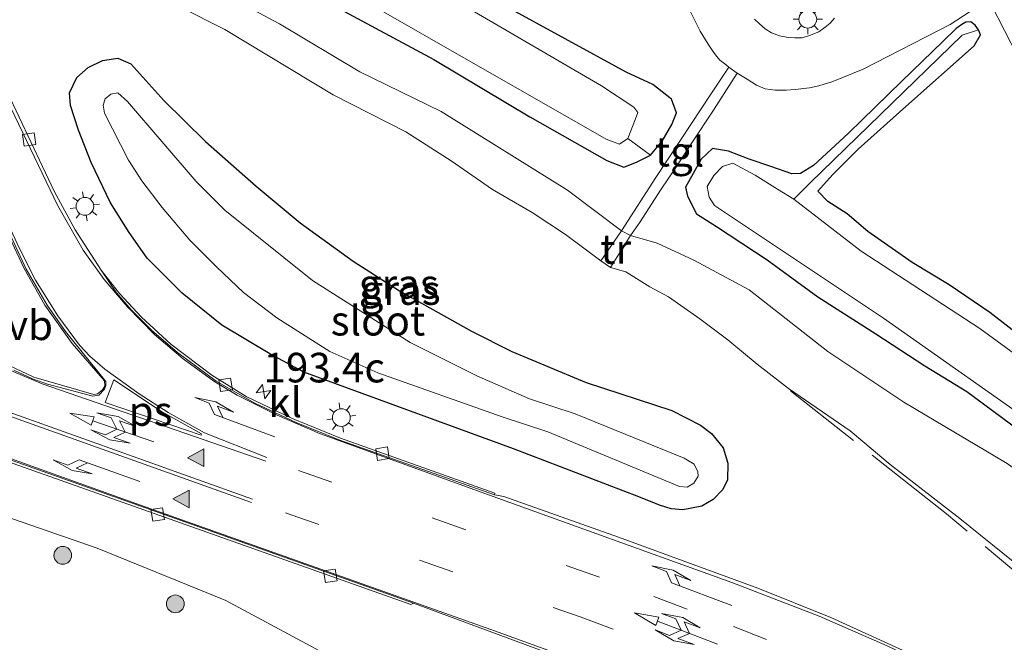
# Model space of a CAD drawing. Units: metres. Extents: x 229997 to 240000, y 574998 to 581253.
# Drawn here: x 230123 to 230207, y 579858 to 579910 of the extents above; entities that cross this region are included whole.
import ezdxf
from ezdxf.enums import TextEntityAlignment as Align

# ---------------------------------------------------------------- set-up
doc = ezdxf.new("R2010")
doc.units = ezdxf.units.M
doc.linetypes.add('IE-TERREINAFSCHEIDING', pattern=[10, 8, -2])
doc.linetypes.add('VW-3-9_STREEP', pattern=[12, 3, -9])
doc.layers.get('0').update_dxf_attribs({"lineweight": 25})
for name, color, linetype, lineweight in [('B-ME-AL-OVERIG-S-B1', 7, 'Continuous', 18), ('B-ME-AM-KILOMETR-S-B1', 7, 'Continuous', 18), ('B-ME-GR-BOOM-S-B1', 93, 'Continuous', 18), ('B-ME-GW-INSTEEKWATERGANG-L-B1', 10, 'Continuous', 25), ('B-ME-GW-KRUINLIJN-L-B1', 93, 'Continuous', 18), ('B-ME-GW-TEENLIJN-L-B1', 93, 'Continuous', 18), ('B-ME-GW-WATERGANG-GREPPEL-L-B1', 10, 'Continuous', 25), ('B-ME-IE-GRASLAND-GV-B6', 93, 'Continuous', 18), ('B-ME-IE-MEUBILAIR_WEGMEUBILAIR-LICHTMAST-S-B1', 8, 'Continuous', 18), ('B-ME-IE-TERREINAFSCHEIDING-RASTERHEKWERK-L-B1', 8, 'IE-TERREINAFSCHEIDING', 18), ('B-ME-OG-BEBOUWING-GV-B6', 173, 'Continuous', 18), ('B-ME-OG-WATER-GV-B6', 153, 'Continuous', 18), ('B-ME-VH-VERH_SOORT-BETON-OVERIG-GV-B6', 8, 'IE-TERREINAFSCHEIDING-NATUURLIJK-HOUTWAL', 18), ('B-ME-VH-VERH_SOORT-BITUMEN-GV-B6', 8, 'IE-TERREINAFSCHEIDING-NATUURLIJK-HOUTWAL', 18), ('B-ME-VH-VERH_SOORT-KLINKERS-GV-B6', 8, 'IE-TERREINAFSCHEIDING-NATUURLIJK-HOUTWAL', 18), ('B-ME-VH-VERH_SOORT-TEGELS-GV-B6', 8, 'Continuous', 18), ('B-ME-VV-KOLK-S-B1', 8, 'Continuous', 18), ('B-ME-VW-MARKERING-39STREEP-015-L-B1', 255, 'VW-3-9_STREEP', 18), ('B-ME-VW-MARKERING-PIJLLI750-S-B1', 7, 'Continuous', 18), ('B-ME-VW-MARKERING-PIJLRE750-S-B1', 7, 'Continuous', 18), ('B-ME-VW-MARKERING-STREEP-015-L-B1', 7, 'Continuous', 18), ('B-ME-VW-MARKERING-VLAKMARK-GV-B6', 7, 'Continuous', 18), ('B-ME-VW-MARKERING-VLAKMARK-S-B1', 7, 'Continuous', 18), ('B-ME-VW-MEUBILAIR_WEGMEUBILAIR-VERKEERSBORD-S-B1', 8, 'Continuous', 18)]:
    doc.layers.add(name, color=color, linetype=linetype, lineweight=lineweight)
doc.styles.add('NLCS-ISO', font='NLCS-ISO.TTF')
doc.linetypes.add('IE-TERREINAFSCHEIDING-NATUURLIJK-HOUTWAL', pattern='A,7,-1.5,[67,NLCS.SHX,S=0.75,R=45,X=0,Y=0],-1.5,7,-1.5,[70,NLCS.SHX,S=0.75,R=0,X=0,Y=0],-1.5', length=20)

# ---------------------------------------------------------------- blocks, each defined once
blk = doc.blocks.new('boom')
blk.add_hatch(color=256).paths.add_polyline_path([(-0.75, 0, 1), (0.75, 0, 1)])
blk.add_circle((0, 0), 0.75)
blk = doc.blocks.new('hecto')
for p, q in [((0, 0.625), (-0.625, 0)), ((0, -0.625), (0, 0.625)), ((-0.625, 0), (0.625, 0)), ((0.625, 0), (0, -0.625))]:
    blk.add_line(p, q)
blk = doc.blocks.new('kolk')
blk.add_lwpolyline([(-0.5, -0.5), (0.5, -0.5), (0.5, 0.5), (-0.5, 0.5)], close=True)
blk = doc.blocks.new('verfsymbol')
for color in [252, 253]:
    blk.add_hatch(color=color).paths.add_polyline_path([(0.75, -0.625), (0, 0.75), (-0.75, -0.625)])
blk.add_lwpolyline([(0.75, -0.625), (0, 0.75), (-0.75, -0.625)], close=True)
blk = doc.blocks.new('lantaarnpaal')
for p, q in [((-0.884, 0.884), (-0.53, 0.53)), ((0, 0.75), (0, 1.25)), ((0.53, 0.53), (0.884, 0.884)), ((-0.75, 0), (-1.25, 0)), ((0.75, 0), (1.25, 0)), ((-0.53, -0.53), (-0.884, -0.884)), ((0, -0.75), (0, -1.25)), ((0.53, -0.53), (0.884, -0.884))]:
    blk.add_line(p, q)
blk.add_circle((0, 0), 0.75)
blk = doc.blocks.new('pijll')
for p, q in [((5.7, 1.05, 0.1), (4, 0.75, 0.1)), ((7.5, 0.75, 0.1), (5.7, 1.05, 0.1)), ((0, 0, 0.1), (5.45, 0, 0.1)), ((4, 0.75, 0.1), (5.45, 0.75, 0.1)), ((5.45, 0.75, 0.1), (4.7, 0, 0.1)), ((6.2, 0.75, 0.1), (5.45, 0, 0.1)), ((7.5, 0.75, 0.1), (6.2, 0.75, 0.1))]:
    blk.add_line(p, q)
blk = doc.blocks.new('pijlclr')
for p, q in [((3.553, 1.05, 0.1), (1.853, 0.75, 0.1)), ((5.353, 0.75, 0.1), (3.553, 1.05, 0.1)), ((0, 0, 0.1), (5.45, 0, 0.1)), ((1.853, 0.75, 0.1), (3.303, 0.75, 0.1)), ((3.303, 0.75, 0.1), (2.553, 0, 0.1)), ((3.303, -0.75, 0.1), (2.553, 0, 0.1)), ((4.053, 0.75, 0.1), (3.303, 0, 0.1)), ((4.053, -0.75, 0.1), (3.303, 0, 0.1)), ((5.353, 0.75, 0.1), (4.053, 0.75, 0.1)), ((5.45, 0.375, 0.1), (5.45, -0.375, 0.1)), ((7.5, 0, 0.1), (5.45, 0.375, 0.1)), ((5.45, -0.375, 0.1), (7.5, 0, 0.1)), ((1.853, -0.75, 0.1), (3.303, -0.75, 0.1)), ((3.553, -1.05, 0.1), (1.853, -0.75, 0.1)), ((5.353, -0.75, 0.1), (3.553, -1.05, 0.1)), ((5.353, -0.75, 0.1), (4.053, -0.75, 0.1))]:
    blk.add_line(p, q)
blk = doc.blocks.new('pijlr')
for p, q in [((0, 0, 0.1), (5.45, 0, 0.1)), ((5.45, -0.75, 0.1), (4.7, 0, 0.1)), ((6.2, -0.75, 0.1), (5.45, 0, 0.1)), ((4, -0.75, 0.1), (5.45, -0.75, 0.1)), ((5.7, -1.05, 0.1), (4, -0.75, 0.1)), ((7.5, -0.75, 0.1), (5.7, -1.05, 0.1)), ((7.5, -0.75, 0.1), (6.2, -0.75, 0.1))]:
    blk.add_line(p, q)

msp = doc.modelspace()

# ---------------------------------------------------------------- linework, layer by layer
at = {"layer": 'B-ME-GW-INSTEEKWATERGANG-L-B1'}
for points in [[(230141.667, 579915.888, -0.749), (230158.354, 579906.895, -0.749), (230166.486, 579902.055, -0.749), (230172.974, 579898.355, -0.734), (230174.425, 579897.783, -0.734), (230175.5, 579898.213, -0.734), (230176.685, 579898.792, -0.734), (230177.658, 579899.977, -0.734), (230178.476, 579901.398, -0.734), (230178.881, 579902.386, -0.644), (230178.455, 579903.541, -0.596), (230176.858, 579904.771, -0.605), (230174.612, 579905.811, -0.638), (230164.3, 579911.459, -0.692)], [(230208.373, 579883.178, -0.767), (230205.348, 579885.509, -0.767), (230201.911, 579887.855, -0.767), (230198.797, 579889.746, -0.716), (230195.046, 579892.362, -0.698), (230193.306, 579893.839, -0.599), (230191.66, 579894.884, -0.482), (230190.812, 579895.754, -0.401), (230192.05, 579897.133, -0.401), (230194.219, 579899.304, -0.401), (230198.247, 579902.918, -0.359), (230204.032, 579908.051, -0.359), (230204.564, 579908.978, -0.392), (230204.409, 579909.401, -0.392), (230204.105, 579909.782, -0.392), (230203.746, 579910.06, -0.392), (230203.341, 579910.049, -0.392), (230203.005, 579909.838, -0.392), (230202.513, 579909.509, -0.392), (230201.386, 579908.421, -0.401), (230197.922, 579905.06, -0.425), (230193.42, 579900.654, -0.488), (230190.447, 579897.941, -0.644), (230189.352, 579897.27, -0.644), (230188.61, 579897.239, -0.644), (230186.843, 579897.851, -0.644), (230185.023, 579898.468, -0.644), (230183.279, 579899.13, -0.644), (230181.903, 579899.377, -0.644), (230180.962, 579898.466, -0.644), (230180.289, 579897.259, -0.644), (230179.634, 579896.11, -0.644), (230179.793, 579895.332, -0.644), (230180.549, 579893.836, -0.644), (230182.252, 579892.764, -0.644), (230186.534, 579889.948, -0.614), (230190.808, 579886.842, -0.518), (230195.71, 579883.693, -0.803), (230199.873, 579881.009, -0.92), (230203.413, 579878.837, -0.92), (230214.49, 579870.631, -0.917)], [(230175.682, 579869.929, 0.962), (230165.092, 579873.995, 0.742), (230147.362, 579880.457, 0.537), (230144.486, 579882.004, 0.555), (230140.448, 579884.431, 0.615), (230137.091, 579887.155, 0.776), (230134.135, 579890.112, 0.809), (230132.608, 579892.271, 0.743), (230131.041, 579894.767, 0.667), (230129.39, 579898.189, 0.548), (230128.326, 579900.922, 0.515), (230127.66, 579903.01, 0.445), (230127.573, 579904.079, 0.48), (230128.174, 579905.381, 0.55), (230129.133, 579906.202, 0.64), (230130.358, 579906.818, 0.742), (230131.634, 579907.013, 0.707), (230132.741, 579906.536, 0.803), (230135.537, 579903.432, 0.703), (230139.054, 579899.972, 0.733), (230143.349, 579896.172, 0.746), (230147.056, 579893.086, 0.662), (230151.535, 579889.846, 0.594), (230155.444, 579887.352, 0.647), (230161.555, 579883.922, 0.585), (230164.955, 579882.216, 0.792), (230171.23, 579879.598, 1.016), (230178.47, 579877.234, 1.105), (230180.892, 579875.998, 1.135), (230181.831, 579875.275, 1.014), (230182.827, 579874.067, 1.049), (230183.22, 579872.783, 0.906), (230183.186, 579871.368, 0.996), (230182.785, 579870.538, 1), (230181.979, 579869.703, 1.09), (230181.016, 579869.13, 1.063), (230179.419, 579868.839, 1.141), (230178.427, 579868.917, 1.096), (230177.424, 579869.225, 1.013), (230175.682, 579869.929, 0.962)]]:
    msp.add_polyline3d(points, dxfattribs=at)
at = {"layer": 'B-ME-GW-KRUINLIJN-L-B1'}
for points in [[(230136.938, 579911.321, 0.459), (230140.705, 579909.439, 0.513), (230149.847, 579903.892, 0.54), (230155.979, 579900.789, 0.6), (230159.833, 579898.329, 0.657), (230163.305, 579895.915, 0.72), (230166.679, 579893.974, 0.741), (230169.499, 579892.096, 0.756), (230172.476, 579889.875, 0.868)], [(230173.287, 579889.318, 0.862), (230174.578, 579888.935, 0.783), (230176.612, 579887.686, 0.702), (230178.194, 579886.832, 0.702), (230180.845, 579884.977, 0.774), (230183.209, 579883.207, 0.84), (230185.696, 579881.15, 0.987), (230188.343, 579879.073, 1.089), (230193.557, 579875.496, 1.179), (230196.932, 579872.651, 1.179), (230202.818, 579868.101, 1.197), (230208.211, 579863.751, 1.353)]]:
    msp.add_polyline3d(points, dxfattribs=at)
at = {"layer": 'B-ME-GW-TEENLIJN-L-B1'}
for points in [[(230174.225, 579892.408, -0.517), (230169.663, 579895.853, -0.518), (230158.981, 579902.5, -0.518), (230152.1, 579905.836, -0.518), (230145.314, 579909.91, -0.518), (230141.383, 579912.024, -0.587)], [(230174.978, 579892.003, -0.517), (230177.226, 579891.361, -0.449), (230180.338, 579889.926, -0.449), (230185.001, 579887.415, -0.413), (230191.652, 579882.2, -0.386), (230198.087, 579877.928, -0.458), (230206.832, 579872.741, -0.71), (230217.618, 579864.852, -0.692), (230226.618, 579858.183, -0.692), (230232.53, 579853.572, -0.734), (230246.948, 579840.406, -0.734), (230259.267, 579830.302, -0.734), (230273.99, 579819.823, -0.488), (230300.622, 579799.536, -0.488), (230316.989, 579787.706, -0.41), (230342.52, 579771.25, -0.218), (230354.656, 579764.018, -0.218), (230373.638, 579754.072, -0.218), (230394.252, 579742.617, -0.271)], [(230088.727, 579867.01, 0.283), (230089.55, 579869.408, 0.081), (230091.449, 579871.445, 0.081), (230093.837, 579872.053, 0.74), (230098.431, 579872.816, 0.87), (230104.022, 579872.776, 0.959), (230109.432, 579871.924, 0.892), (230114.909, 579870.652, 0.944), (230120.701, 579868.783, 0.747), (230129.891, 579865.595, 0.444), (230140.778, 579861.167, 0.451), (230162.708, 579849.393, 1.162), (230173.049, 579843.408, 1.211), (230183.595, 579837.053, 1.244), (230196.486, 579828.744, 1.046), (230208.274, 579820.927, 1.088), (230221.24, 579812.778, 1.486), (230227.014, 579809.149, 2.138), (230240.338, 579801.108, 3.157), (230258.891, 579789.87, 3.666), (230298.208, 579767.447, 5.177)]]:
    msp.add_polyline3d(points, dxfattribs=at)
at = {"layer": 'B-ME-GW-WATERGANG-GREPPEL-L-B1'}
msp.add_polyline3d([(230188.795, 579895.074, -1.7), (230190.175, 579896.466, -1.175), (230203.024, 579908.943, -0.815)], dxfattribs=at)
at = {"layer": 'B-ME-IE-GRASLAND-GV-B6'}
for points in [[(230142.085, 579917.809, -1.7), (230172.93, 579900.153, -1.7), (230174.05, 579899.747, -1.7), (230174.767, 579900.209, -1.7), (230176.685, 579898.792, -0.734)], [(230176.685, 579898.792, -0.734), (230175.5, 579898.213, -0.734), (230174.425, 579897.783, -0.734), (230172.974, 579898.355, -0.734), (230166.486, 579902.055, -0.749), (230158.354, 579906.895, -0.749), (230141.667, 579915.888, -0.749)], [(230141.667, 579915.888, -0.749), (230158.354, 579906.895, -0.749), (230166.486, 579902.055, -0.749), (230172.974, 579898.355, -0.734), (230174.425, 579897.783, -0.734), (230175.5, 579898.213, -0.734), (230176.685, 579898.792, -0.734), (230177.658, 579899.977, -0.734), (230178.476, 579901.398, -0.734), (230178.881, 579902.386, -0.644), (230178.455, 579903.541, -0.596), (230176.858, 579904.771, -0.605), (230174.612, 579905.811, -0.638), (230164.3, 579911.459, -0.692)], [(230176.685, 579898.792, -0.734), (230174.767, 579900.209, -1.7), (230175.419, 579901.864, -1.7), (230175.608, 579902.424, -1.7), (230175.272, 579902.856, -1.7), (230172.526, 579904.667, -1.7), (230157.532, 579913.413, -1.7)], [(230141.383, 579912.024, -0.587), (230145.314, 579909.91, -0.518), (230152.1, 579905.836, -0.518), (230158.981, 579902.5, -0.518), (230169.663, 579895.853, -0.518), (230174.225, 579892.408, -0.517), (230172.476, 579889.875, 0.868)], [(230179.868, 579911.312, -0.367), (230180.884, 579909.294, -0.376), (230181.56, 579908.194, -0.376), (230182.008, 579907.504, -0.376), (230182.293, 579907.15, -0.376), (230182.54, 579906.847, -0.376), (230182.946, 579906.518, -0.376), (230183.285, 579906.236, -0.376), (230181.705, 579903.872, -0.59), (230180.136, 579901.48, -0.725), (230177.137, 579896.909, -0.725), (230174.225, 579892.408, -0.517), (230169.663, 579895.853, -0.518), (230158.981, 579902.5, -0.518), (230152.1, 579905.836, -0.518), (230145.314, 579909.91, -0.518), (230141.383, 579912.024, -0.587)], [(230172.476, 579889.875, 0.868), (230169.499, 579892.096, 0.756), (230166.679, 579893.974, 0.741), (230163.305, 579895.915, 0.72), (230159.833, 579898.329, 0.657), (230155.979, 579900.789, 0.6), (230149.847, 579903.892, 0.54), (230140.705, 579909.439, 0.513), (230136.938, 579911.321, 0.459)], [(230136.938, 579911.321, 0.459), (230140.705, 579909.439, 0.513), (230149.847, 579903.892, 0.54), (230155.979, 579900.789, 0.6), (230159.833, 579898.329, 0.657), (230163.305, 579895.915, 0.72), (230166.679, 579893.974, 0.741), (230169.499, 579892.096, 0.756), (230172.476, 579889.875, 0.868), (230173.287, 579889.318, 0.862)], [(230164.3, 579911.459, -0.692), (230174.612, 579905.811, -0.638), (230176.858, 579904.771, -0.605), (230178.455, 579903.541, -0.596), (230178.881, 579902.386, -0.644), (230178.476, 579901.398, -0.734), (230177.658, 579899.977, -0.734), (230176.685, 579898.792, -0.734)], [(230206.832, 579872.741, -0.71), (230198.087, 579877.928, -0.458), (230191.652, 579882.2, -0.386), (230185.001, 579887.415, -0.413), (230180.338, 579889.926, -0.449), (230177.226, 579891.361, -0.449), (230174.978, 579892.003, -0.517), (230175.744, 579893.079, -0.587), (230177.576, 579895.942, -0.647), (230178.818, 579897.763, -0.701), (230180.179, 579899.843, -0.683), (230181.994, 579902.615, -0.545), (230184.013, 579905.738, -0.376), (230184.852, 579905.222, -0.376), (230185.629, 579904.724, -0.376), (230186.357, 579904.42, -0.376), (230187.214, 579904.3, -0.376), (230188.142, 579904.299, -0.376), (230188.895, 579904.366, -0.376), (230190.127, 579904.488, -0.376), (230190.904, 579904.66, -0.376), (230192.086, 579905.018, -0.376), (230194.637, 579906.085, -0.376), (230202.018, 579909.861, -0.292), (230203.704, 579910.941, -0.298)], [(230205.486, 579911.477, -0.313), (230207.69, 579907.198, -0.229)], [(230214.49, 579870.631, -0.917), (230203.413, 579878.837, -0.92), (230199.873, 579881.009, -0.92), (230195.71, 579883.693, -0.803), (230190.808, 579886.842, -0.518), (230186.534, 579889.948, -0.614), (230182.252, 579892.764, -0.644), (230180.549, 579893.836, -0.644), (230179.793, 579895.332, -0.644), (230179.634, 579896.11, -0.644), (230180.289, 579897.259, -0.644), (230180.962, 579898.466, -0.644), (230181.903, 579899.377, -0.644), (230183.279, 579899.13, -0.644), (230185.023, 579898.468, -0.644), (230186.843, 579897.851, -0.644), (230188.61, 579897.239, -0.644), (230189.352, 579897.27, -0.644), (230190.447, 579897.941, -0.644), (230193.42, 579900.654, -0.488), (230197.922, 579905.06, -0.425), (230201.386, 579908.421, -0.401), (230202.513, 579909.509, -0.392), (230203.005, 579909.838, -0.392), (230203.341, 579910.049, -0.392), (230203.746, 579910.06, -0.392), (230204.105, 579909.782, -0.392), (230204.409, 579909.401, -0.392), (230203.024, 579908.943, -0.815), (230190.175, 579896.466, -1.175), (230188.795, 579895.074, -1.7), (230187.4, 579895.944, -1.7), (230185.512, 579897.12, -1.7), (230183.634, 579898.137, -1.7), (230182.773, 579897.84, -1.7), (230182.028, 579897.089, -1.7), (230181.466, 579896.157, -1.7), (230181.624, 579895.264, -1.7), (230182.078, 579894.539, -1.7), (230196.368, 579885.029, -1.7), (230210.534, 579875.045, -1.7)], [(230208.373, 579883.178, -0.767), (230205.348, 579885.509, -0.767), (230201.911, 579887.855, -0.767), (230198.797, 579889.746, -0.716), (230195.046, 579892.362, -0.698), (230193.306, 579893.839, -0.599), (230191.66, 579894.884, -0.482), (230190.812, 579895.754, -0.401), (230192.05, 579897.133, -0.401), (230194.219, 579899.304, -0.401), (230198.247, 579902.918, -0.359), (230204.032, 579908.051, -0.359), (230204.564, 579908.978, -0.392), (230204.409, 579909.401, -0.392), (230204.105, 579909.782, -0.392), (230203.746, 579910.06, -0.392), (230203.341, 579910.049, -0.392), (230203.005, 579909.838, -0.392), (230202.513, 579909.509, -0.392), (230201.386, 579908.421, -0.401), (230197.922, 579905.06, -0.425), (230193.42, 579900.654, -0.488), (230190.447, 579897.941, -0.644), (230189.352, 579897.27, -0.644), (230188.61, 579897.239, -0.644), (230186.843, 579897.851, -0.644), (230185.023, 579898.468, -0.644), (230183.279, 579899.13, -0.644), (230181.903, 579899.377, -0.644), (230180.962, 579898.466, -0.644), (230180.289, 579897.259, -0.644), (230179.634, 579896.11, -0.644), (230179.793, 579895.332, -0.644), (230180.549, 579893.836, -0.644), (230182.252, 579892.764, -0.644), (230186.534, 579889.948, -0.614), (230190.808, 579886.842, -0.518), (230195.71, 579883.693, -0.803), (230199.873, 579881.009, -0.92), (230203.413, 579878.837, -0.92), (230214.49, 579870.631, -0.917)], [(230216.98, 579875.061, -1.7), (230204.513, 579884.163, -1.7), (230194.489, 579890.698, -1.7), (230188.795, 579895.074, -1.7), (230190.175, 579896.466, -1.175), (230203.024, 579908.943, -0.815), (230204.409, 579909.401, -0.392), (230204.564, 579908.978, -0.392), (230204.032, 579908.051, -0.359), (230198.247, 579902.918, -0.359), (230194.219, 579899.304, -0.401), (230192.05, 579897.133, -0.401), (230190.812, 579895.754, -0.401), (230191.66, 579894.884, -0.482), (230193.306, 579893.839, -0.599), (230195.046, 579892.362, -0.698), (230198.797, 579889.746, -0.716), (230201.911, 579887.855, -0.767), (230205.348, 579885.509, -0.767), (230208.373, 579883.178, -0.767)], [(230147.362, 579880.457, 0.537), (230144.486, 579882.004, 0.555), (230140.448, 579884.431, 0.615), (230137.091, 579887.155, 0.776), (230134.135, 579890.112, 0.809), (230132.608, 579892.271, 0.743), (230131.041, 579894.767, 0.667), (230129.39, 579898.189, 0.548), (230128.326, 579900.922, 0.515), (230127.66, 579903.01, 0.445), (230127.573, 579904.079, 0.48), (230128.174, 579905.381, 0.55), (230129.133, 579906.202, 0.64), (230130.358, 579906.818, 0.742), (230131.634, 579907.013, 0.707), (230132.741, 579906.536, 0.803), (230135.537, 579903.432, 0.703), (230139.054, 579899.972, 0.733), (230143.349, 579896.172, 0.746), (230147.056, 579893.086, 0.662), (230151.535, 579889.846, 0.594), (230155.444, 579887.352, 0.647), (230161.555, 579883.922, 0.585), (230164.955, 579882.216, 0.792), (230171.23, 579879.598, 1.016), (230178.47, 579877.234, 1.105), (230180.892, 579875.998, 1.135), (230181.831, 579875.275, 1.014), (230182.827, 579874.067, 1.049), (230183.22, 579872.783, 0.906), (230183.186, 579871.368, 0.996), (230182.785, 579870.538, 1), (230181.979, 579869.703, 1.09), (230181.016, 579869.13, 1.063), (230179.419, 579868.839, 1.141), (230178.427, 579868.917, 1.096), (230177.424, 579869.225, 1.013), (230175.682, 579869.929, 0.962), (230165.092, 579873.995, 0.742), (230147.362, 579880.457, 0.537)], [(230147.362, 579880.457, 0.537), (230165.092, 579873.995, 0.742), (230175.682, 579869.929, 0.962), (230177.424, 579869.225, 1.013), (230178.427, 579868.917, 1.096), (230179.419, 579868.839, 1.141), (230181.016, 579869.13, 1.063), (230181.979, 579869.703, 1.09), (230182.785, 579870.538, 1), (230183.186, 579871.368, 0.996), (230183.22, 579872.783, 0.906), (230182.827, 579874.067, 1.049), (230181.831, 579875.275, 1.014), (230180.892, 579875.998, 1.135), (230178.47, 579877.234, 1.105), (230171.23, 579879.598, 1.016), (230164.955, 579882.216, 0.792), (230161.555, 579883.922, 0.585), (230155.444, 579887.352, 0.647), (230151.535, 579889.846, 0.594), (230147.056, 579893.086, 0.662), (230143.349, 579896.172, 0.746), (230139.054, 579899.972, 0.733), (230135.537, 579903.432, 0.703), (230132.741, 579906.536, 0.803), (230131.634, 579907.013, 0.707), (230130.358, 579906.818, 0.742), (230129.133, 579906.202, 0.64), (230128.174, 579905.381, 0.55), (230127.573, 579904.079, 0.48), (230127.66, 579903.01, 0.445), (230128.326, 579900.922, 0.515), (230129.39, 579898.189, 0.548), (230131.041, 579894.767, 0.667), (230132.608, 579892.271, 0.743), (230134.135, 579890.112, 0.809), (230137.091, 579887.155, 0.776), (230140.448, 579884.431, 0.615), (230144.486, 579882.004, 0.555), (230147.362, 579880.457, 0.537)], [(230206.737, 579852.98, 1.996), (230191.904, 579859.734, 1.516), (230185.742, 579862.21, 1.3), (230173.982, 579866.531, 0.884), (230164.28, 579869.959, 0.631), (230163.487, 579870.1, 0.522), (230163.502, 579870.252, 0.532), (230150.465, 579874.876, 0.379), (230146.327, 579876.577, 0.33), (230142.503, 579878.423, 0.306), (230139.58, 579880.21, 0.259), (230136.12, 579882.842, 0.238), (230133.644, 579885.117, 0.197), (230131.792, 579887.127, 0.202), (230130.231, 579889.085, 0.199), (230128.033, 579892.494, 0.174), (230126.257, 579895.771, 0.182), (230121.304, 579906.186, 0.137)], [(230131.654, 579904.071, -0.212), (230131.05, 579903.973, -0.212), (230130.569, 579903.567, -0.212), (230130.405, 579903.045, -0.212), (230130.515, 579902.359, -0.212), (230132.543, 579898.373, -0.212), (230133.67, 579896.626, -0.212), (230135.405, 579894.378, -0.212), (230137.727, 579891.609, -0.212), (230139.975, 579889.358, -0.212), (230142.276, 579887.202, -0.212), (230145.089, 579885.045, -0.212), (230149.569, 579882.215, -0.212), (230153.637, 579880.411, -0.212), (230164.124, 579876.704, -0.212), (230167.982, 579875.433, -0.212), (230179.137, 579870.815, -0.212), (230179.778, 579870.738, -0.212), (230180.33, 579871.1, -0.212), (230180.705, 579871.673, -0.212), (230180.682, 579872.049, -0.212), (230180.37, 579872.679, -0.212), (230179.527, 579873.186, -0.212), (230170.304, 579876.939, -0.212), (230166.446, 579878.21, -0.212), (230161.996, 579880.157, -0.212), (230156.351, 579882.966, -0.212), (230148.112, 579888.217, -0.212), (230140.681, 579894.145, -0.212), (230138.266, 579896.568, -0.212), (230132.463, 579903.343, -0.212), (230131.654, 579904.071, -0.212)], [(230208.211, 579863.751, 1.353), (230202.818, 579868.101, 1.197), (230196.932, 579872.651, 1.179), (230193.557, 579875.496, 1.179), (230188.343, 579879.073, 1.089), (230185.696, 579881.15, 0.987), (230183.209, 579883.207, 0.84), (230180.845, 579884.977, 0.774), (230178.194, 579886.832, 0.702), (230176.612, 579887.686, 0.702), (230174.578, 579888.935, 0.783), (230173.287, 579889.318, 0.862), (230174.978, 579892.003, -0.517)], [(230174.978, 579892.003, -0.517), (230177.226, 579891.361, -0.449), (230180.338, 579889.926, -0.449), (230185.001, 579887.415, -0.413), (230191.652, 579882.2, -0.386), (230198.087, 579877.928, -0.458), (230206.832, 579872.741, -0.71)], [(230173.287, 579889.318, 0.862), (230174.578, 579888.935, 0.783), (230176.612, 579887.686, 0.702), (230178.194, 579886.832, 0.702), (230180.845, 579884.977, 0.774), (230183.209, 579883.207, 0.84), (230185.696, 579881.15, 0.987), (230188.343, 579879.073, 1.089), (230193.557, 579875.496, 1.179), (230196.932, 579872.651, 1.179), (230202.818, 579868.101, 1.197), (230208.211, 579863.751, 1.353)], [(230110.388, 579877.144, 0.399), (230156.404, 579860.838, 0.584), (230156.645, 579860.953, 0.623), (230182.378, 579851.419, 1.376), (230188.653, 579848.816, 1.598), (230195.084, 579845.845, 1.762), (230202.648, 579842.025, 2.008), (230211.182, 579837.165, 2.303), (230216.516, 579833.839, 2.482), (230222.427, 579829.836, 2.735), (230229.602, 579824.458, 3.171), (230237.502, 579818.34, 3.644), (230277.161, 579790.214, 5.156), (230292.363, 579777.776, 5.551), (230303.73, 579768.942, 5.738), (230312.762, 579762.456, 5.859), (230321.577, 579756.499, 5.948), (230328.002, 579752.46, 5.981)], [(230122.101, 579848.786, 7.574), (230130.88, 579844.786, 7.876), (230164.137, 579828.915, 7.833), (230184.684, 579819.109, 7.339), (230203.033, 579810.632, 6.891), (230219.923, 579803.221, 6.095), (230253.715, 579787.179, 5.931), (230296.887, 579765.767, 5.896), (230297.386, 579765.632, 5.944), (230297.718, 579765.917, 5.814), (230298.208, 579767.447, 5.177), (230258.891, 579789.87, 3.666), (230240.338, 579801.108, 3.157), (230227.014, 579809.149, 2.138), (230221.24, 579812.778, 1.486), (230208.274, 579820.927, 1.088), (230196.486, 579828.744, 1.046), (230183.595, 579837.053, 1.244), (230173.049, 579843.408, 1.211), (230162.708, 579849.393, 1.162), (230140.778, 579861.167, 0.451), (230129.891, 579865.595, 0.444), (230120.701, 579868.783, 0.747)], [(230120.701, 579868.783, 0.747), (230129.891, 579865.595, 0.444), (230140.778, 579861.167, 0.451), (230162.708, 579849.393, 1.162), (230173.049, 579843.408, 1.211), (230183.595, 579837.053, 1.244), (230196.486, 579828.744, 1.046), (230208.274, 579820.927, 1.088), (230221.24, 579812.778, 1.486), (230227.014, 579809.149, 2.138), (230240.338, 579801.108, 3.157), (230258.891, 579789.87, 3.666), (230298.208, 579767.447, 5.177), (230297.718, 579765.917, 5.814), (230297.386, 579765.632, 5.944), (230296.887, 579765.767, 5.896), (230253.715, 579787.179, 5.931), (230219.923, 579803.221, 6.095), (230203.033, 579810.632, 6.891), (230184.684, 579819.109, 7.339), (230164.137, 579828.915, 7.833), (230130.88, 579844.786, 7.876), (230122.101, 579848.786, 7.574)]]:
    msp.add_polyline3d(points, dxfattribs=at)
at = {"layer": 'B-ME-IE-TERREINAFSCHEIDING-RASTERHEKWERK-L-B1'}
msp.add_polyline3d([(230389.839, 579729.982, 6.232), (230372.165, 579738.526, 6.236), (230361.73, 579743.87, 6.187), (230349.075, 579750.899, 6.049), (230339.557, 579756.533, 5.928), (230332.141, 579761.151, 5.93), (230324.245, 579766.242, 5.835), (230318.597, 579770.019, 5.646), (230313.758, 579773.475, 5.565), (230304.419, 579780.534, 5.371), (230291.807, 579790.616, 5.249), (230261.223, 579816.456, 4.354), (230238.581, 579835.808, 3.219), (230231.221, 579842.384, 2.895), (230219.997, 579852.713, 2.357), (230211.092, 579860.59, 1.793), (230201.685, 579868.484, 1.525), (230188.5, 579878.891, 1.39)], dxfattribs=at)
at = {"layer": 'B-ME-OG-BEBOUWING-GV-B6'}
msp.add_polyline3d([(230174.978, 579892.003, -0.517), (230173.287, 579889.318, 0.862), (230172.476, 579889.875, 0.868), (230174.225, 579892.408, -0.517), (230174.978, 579892.003, -0.517)], dxfattribs=at)
at = {"layer": 'B-ME-OG-WATER-GV-B6'}
for points in [[(230157.532, 579913.413, -1.7), (230172.526, 579904.667, -1.7), (230175.272, 579902.856, -1.7), (230175.608, 579902.424, -1.7), (230175.419, 579901.864, -1.7), (230174.767, 579900.209, -1.7), (230174.05, 579899.747, -1.7), (230172.93, 579900.153, -1.7), (230142.085, 579917.809, -1.7)], [(230131.654, 579904.071, -0.212), (230132.463, 579903.343, -0.212), (230138.266, 579896.568, -0.212), (230140.681, 579894.145, -0.212), (230148.112, 579888.217, -0.212), (230156.351, 579882.966, -0.212), (230161.996, 579880.157, -0.212), (230166.446, 579878.21, -0.212), (230170.304, 579876.939, -0.212), (230179.527, 579873.186, -0.212), (230180.37, 579872.679, -0.212), (230180.682, 579872.049, -0.212), (230180.705, 579871.673, -0.212), (230180.33, 579871.1, -0.212), (230179.778, 579870.738, -0.212), (230179.137, 579870.815, -0.212), (230167.982, 579875.433, -0.212), (230164.124, 579876.704, -0.212), (230153.637, 579880.411, -0.212), (230149.569, 579882.215, -0.212), (230145.089, 579885.045, -0.212), (230142.276, 579887.202, -0.212), (230139.975, 579889.358, -0.212), (230137.727, 579891.609, -0.212), (230135.405, 579894.378, -0.212), (230133.67, 579896.626, -0.212), (230132.543, 579898.373, -0.212), (230130.515, 579902.359, -0.212), (230130.405, 579903.045, -0.212), (230130.569, 579903.567, -0.212), (230131.05, 579903.973, -0.212), (230131.654, 579904.071, -0.212)], [(230210.534, 579875.045, -1.7), (230196.368, 579885.029, -1.7), (230182.078, 579894.539, -1.7), (230181.624, 579895.264, -1.7), (230181.466, 579896.157, -1.7), (230182.028, 579897.089, -1.7), (230182.773, 579897.84, -1.7), (230183.634, 579898.137, -1.7), (230185.512, 579897.12, -1.7), (230187.4, 579895.944, -1.7), (230188.795, 579895.074, -1.7), (230194.489, 579890.698, -1.7), (230204.513, 579884.163, -1.7), (230216.98, 579875.061, -1.7)]]:
    msp.add_polyline3d(points, dxfattribs=at)
at = {"layer": 'B-ME-VH-VERH_SOORT-BETON-OVERIG-GV-B6'}
msp.add_polyline3d([(230114.257, 579909.396, 0.234), (230123.731, 579889.227, 0.278), (230125.489, 579886.118, 0.318), (230127.783, 579882.878, 0.353), (230130.528, 579879.738, 0.402), (230130.538, 579879.281, 0.415), (230130.355, 579878.965, 0.421), (230129.941, 579878.626, 0.424), (230129.632, 579878.582, 0.427), (230124.547, 579880.058, 0.399), (230122.464, 579881.031, 0.394)], dxfattribs=at)
at = {"layer": 'B-ME-VH-VERH_SOORT-BITUMEN-GV-B6'}
for points in [[(230203.704, 579910.941, -0.298), (230202.018, 579909.861, -0.292), (230194.637, 579906.085, -0.376), (230192.086, 579905.018, -0.376), (230190.904, 579904.66, -0.376), (230190.127, 579904.488, -0.376), (230188.895, 579904.366, -0.376), (230188.142, 579904.299, -0.376), (230187.214, 579904.3, -0.376), (230186.357, 579904.42, -0.376), (230185.629, 579904.724, -0.376), (230184.852, 579905.222, -0.376), (230184.013, 579905.738, -0.376), (230183.285, 579906.236, -0.376), (230182.946, 579906.518, -0.376), (230182.54, 579906.847, -0.376), (230182.293, 579907.15, -0.376), (230182.008, 579907.504, -0.376), (230181.56, 579908.194, -0.376), (230180.884, 579909.294, -0.376), (230179.868, 579911.312, -0.367)], [(230207.69, 579907.198, -0.229), (230205.486, 579911.477, -0.313)], [(230185.474, 579910.312, -0.313), (230185.874, 579909.898, -0.313), (230186.355, 579909.495, -0.313), (230186.892, 579909.143, -0.313), (230187.579, 579908.898, -0.313), (230188.323, 579908.744, -0.313), (230188.888, 579908.716, -0.313), (230189.505, 579908.735, -0.313), (230190.113, 579908.909, -0.313), (230190.901, 579909.231, -0.313), (230191.435, 579909.62, -0.313), (230191.861, 579909.951, -0.313), (230192.234, 579910.39, -0.313)], [(230122.861, 579880.642, 0.4), (230124.43, 579879.915, 0.406), (230125.715, 579879.449, 0.408), (230129.546, 579878.447, 0.424), (230130.034, 579878.522, 0.43), (230130.518, 579879.025, 0.427), (230130.643, 579879.334, 0.419), (230130.638, 579879.687, 0.406), (230127.238, 579883.913, 0.318), (230125.687, 579886.128, 0.295), (230123.894, 579889.165, 0.275), (230114.495, 579909.465, 0.238)], [(230121.304, 579906.186, 0.137), (230126.257, 579895.771, 0.182), (230128.033, 579892.494, 0.174), (230130.231, 579889.085, 0.199), (230131.546, 579887.17, 0.197), (230132.776, 579885.736, 0.21), (230134.494, 579884.013, 0.222), (230136.697, 579882.122, 0.247), (230139.968, 579879.704, 0.292), (230143.219, 579877.857, 0.326), (230146.725, 579876.22, 0.351), (230150.422, 579874.729, 0.394), (230163.487, 579870.1, 0.522), (230164.28, 579869.959, 0.631), (230173.982, 579866.531, 0.884), (230185.742, 579862.21, 1.3), (230191.904, 579859.734, 1.516), (230206.737, 579852.98, 1.996)], [(230328.002, 579752.46, 5.981), (230321.577, 579756.499, 5.948), (230312.762, 579762.456, 5.859), (230303.73, 579768.942, 5.738), (230292.363, 579777.776, 5.551), (230277.161, 579790.214, 5.156), (230237.502, 579818.34, 3.644), (230229.602, 579824.458, 3.171), (230222.427, 579829.836, 2.735), (230216.516, 579833.839, 2.482), (230211.182, 579837.165, 2.303), (230202.648, 579842.025, 2.008), (230195.084, 579845.845, 1.762), (230188.653, 579848.816, 1.598), (230182.378, 579851.419, 1.376), (230156.645, 579860.953, 0.623), (230154.354, 579861.775, 0.585), (230110.408, 579877.38, 0.418)]]:
    msp.add_polyline3d(points, dxfattribs=at)
at = {"layer": 'B-ME-VH-VERH_SOORT-KLINKERS-GV-B6'}
for points in [[(230122.464, 579881.031, 0.394), (230124.547, 579880.058, 0.399), (230129.632, 579878.582, 0.427), (230129.941, 579878.626, 0.424), (230130.355, 579878.965, 0.421), (230130.538, 579879.281, 0.415), (230130.528, 579879.738, 0.402), (230127.783, 579882.878, 0.353), (230125.489, 579886.118, 0.318), (230123.731, 579889.227, 0.278), (230114.257, 579909.396, 0.234)], [(230114.495, 579909.465, 0.238), (230123.894, 579889.165, 0.275), (230125.687, 579886.128, 0.295), (230127.238, 579883.913, 0.318), (230130.638, 579879.687, 0.406), (230130.643, 579879.334, 0.419), (230130.518, 579879.025, 0.427), (230130.034, 579878.522, 0.43), (230129.546, 579878.447, 0.424), (230125.715, 579879.449, 0.408), (230124.43, 579879.915, 0.406), (230122.861, 579880.642, 0.4)], [(230130.231, 579889.085, 0.199), (230131.792, 579887.127, 0.202), (230133.644, 579885.117, 0.197), (230136.12, 579882.842, 0.238), (230139.58, 579880.21, 0.259), (230142.503, 579878.423, 0.306), (230146.327, 579876.577, 0.33), (230150.465, 579874.876, 0.379), (230163.502, 579870.252, 0.532), (230163.487, 579870.1, 0.522), (230150.422, 579874.729, 0.394), (230146.725, 579876.22, 0.351), (230143.219, 579877.857, 0.326), (230139.968, 579879.704, 0.292), (230136.697, 579882.122, 0.247), (230134.494, 579884.013, 0.222), (230132.776, 579885.736, 0.21), (230131.546, 579887.17, 0.197), (230130.231, 579889.085, 0.199)], [(230110.408, 579877.38, 0.418), (230154.354, 579861.775, 0.585), (230156.645, 579860.953, 0.623), (230156.404, 579860.838, 0.584), (230110.388, 579877.144, 0.399)]]:
    msp.add_polyline3d(points, dxfattribs=at)
at = {"layer": 'B-ME-VH-VERH_SOORT-TEGELS-GV-B6'}
for points in [[(230192.234, 579910.39, -0.313), (230191.861, 579909.951, -0.313), (230191.435, 579909.62, -0.313), (230190.901, 579909.231, -0.313), (230190.113, 579908.909, -0.313), (230189.505, 579908.735, -0.313), (230188.888, 579908.716, -0.313), (230188.323, 579908.744, -0.313), (230187.579, 579908.898, -0.313), (230186.892, 579909.143, -0.313), (230186.355, 579909.495, -0.313), (230185.874, 579909.898, -0.313), (230185.474, 579910.312, -0.313)], [(230174.978, 579892.003, -0.517), (230174.225, 579892.408, -0.517), (230177.137, 579896.909, -0.725), (230180.136, 579901.48, -0.725), (230181.705, 579903.872, -0.59), (230183.285, 579906.236, -0.376), (230184.013, 579905.738, -0.376), (230181.994, 579902.615, -0.545), (230180.179, 579899.843, -0.683), (230178.818, 579897.763, -0.701), (230177.576, 579895.942, -0.647), (230175.744, 579893.079, -0.587), (230174.978, 579892.003, -0.517)]]:
    msp.add_polyline3d(points, dxfattribs=at)
at = {"layer": 'B-ME-VW-MARKERING-39STREEP-015-L-B1'}
for points in [[(230146.916, 579872.17, 0.537), (230176.955, 579861.499, 1.117), (230183.688, 579858.981, 1.357), (230189.476, 579856.653, 1.591), (230196.112, 579853.717, 1.82), (230201.364, 579851.144, 1.988), (230207.464, 579847.937, 2.175), (230211.974, 579845.396, 2.284), (230218.315, 579841.547, 2.472), (230222.552, 579838.832, 2.623), (230228.114, 579834.955, 2.851), (230232.798, 579831.492, 3.05), (230240.701, 579825.381, 3.412), (230256.208, 579812.964, 4.141), (230265.622, 579805.207, 4.538)], [(230145.823, 579868.58, 0.587), (230170.717, 579859.781, 1.031), (230179.798, 579856.428, 1.317), (230188.125, 579853.131, 1.597), (230193.065, 579850.962, 1.758), (230198.282, 579848.452, 1.937), (230204.857, 579845.048, 2.153), (230209.549, 579842.46, 2.282), (230214.728, 579839.412, 2.438), (230220.044, 579836.026, 2.617), (230224.619, 579832.894, 2.794), (230229.846, 579829.098, 3.043), (230234.659, 579825.334, 3.307), (230272.426, 579794.597, 4.986)]]:
    msp.add_polyline3d(points, dxfattribs=at)
at = {"layer": 'B-ME-VW-MARKERING-STREEP-015-L-B1'}
for points in [[(230113.976, 579911.129, 0.24), (230114.249, 579910.363, 0.243), (230123.327, 579890.909, 0.257), (230124.692, 579888.241, 0.273), (230126.588, 579885.221, 0.3), (230128.414, 579882.751, 0.331), (230129.274, 579881.807, 0.347), (230130.559, 579880.731, 0.365), (230133.453, 579878.648, 0.411), (230135.906, 579877.056, 0.452), (230138.982, 579875.33, 0.489), (230144.239, 579873.265, 0.525)], [(230111.658, 579907.198, 0.29), (230111.955, 579906.256, 0.287), (230112.563, 579903.452, 0.294), (230112.841, 579901.192, 0.299), (230112.928, 579895, 0.32), (230112.835, 579894.366, 0.326), (230113.019, 579892.598, 0.349), (230113.434, 579890.574, 0.35), (230114.045, 579888.869, 0.362), (230114.763, 579887.437, 0.37), (230115.602, 579886.094, 0.382), (230116.606, 579884.867, 0.389), (230117.93, 579883.544, 0.396), (230119.079, 579882.633, 0.399), (230120.544, 579881.699, 0.404), (230122.845, 579880.504, 0.407), (230125.256, 579879.467, 0.414), (230144.165, 579872.947, 0.532)], [(230208.476, 579851.41, 2.08), (230201.827, 579854.865, 1.844), (230196.692, 579857.327, 1.683), (230190.928, 579859.857, 1.503), (230183.561, 579862.688, 1.236), (230163.069, 579870.07, 0.545), (230148.698, 579875.277, 0.381), (230145.122, 579876.824, 0.347), (230141.723, 579878.516, 0.318), (230139.755, 579879.699, 0.296), (230137.17, 579881.58, 0.263), (230134.745, 579883.664, 0.229), (230132.424, 579886.003, 0.21), (230130.498, 579888.299, 0.207), (230128.713, 579890.767, 0.204), (230126.568, 579894.534, 0.197), (230122.285, 579903.443, 0.175)], [(230142.96, 579869.445, 0.581), (230117.678, 579878.472, 0.5), (230115.63, 579879.361, 0.495), (230113.991, 579880.339, 0.495), (230112.154, 579881.72, 0.499), (230111.158, 579882.721, 0.496), (230110.219, 579883.943, 0.482), (230109.417, 579885.15, 0.467)], [(230143.028, 579869.725, 0.582), (230117.782, 579878.737, 0.498), (230115.792, 579879.577, 0.494), (230114.245, 579880.495, 0.495), (230112.544, 579881.765, 0.498), (230111.37, 579882.901, 0.494), (230110.358, 579884.238, 0.479), (230109.68, 579885.31, 0.466)], [(230387.682, 579721.353, 5.999), (230368.417, 579730.722, 5.949), (230359.621, 579735.181, 5.959), (230350.924, 579739.741, 5.979), (230342.366, 579744.495, 5.971), (230334.598, 579749.022, 5.942), (230322.563, 579756.535, 5.931), (230316.969, 579760.258, 5.889), (230306.966, 579767.35, 5.752), (230298.975, 579773.345, 5.63), (230283.343, 579785.79, 5.306), (230277.763, 579790.003, 5.167), (230239.418, 579817.111, 3.739), (230227.752, 579826.195, 3.042), (230221.111, 579830.991, 2.678), (230213.928, 579835.705, 2.392), (230206.001, 579840.357, 2.122), (230198.496, 579844.329, 1.879), (230189.04, 579848.872, 1.59), (230181.033, 579852.253, 1.345), (230163.187, 579858.722, 0.776), (230133.559, 579869.228, 0.495), (230110.473, 579877.504, 0.42)]]:
    msp.add_polyline3d(points, dxfattribs=at)
at = {"layer": 'B-ME-VW-MARKERING-VLAKMARK-GV-B6'}
msp.add_polyline3d([(230130.568, 579877.906, 0.439), (230131.32, 579879.821, 0.387), (230135.342, 579877.137, 0.451), (230138.709, 579875.243, 0.492), (230138.685, 579875.136, 0.495), (230130.747, 579877.844, 0.441), (230130.568, 579877.906, 0.439)], dxfattribs=at)

# ---------------------------------------------------------------- block references
at = {"layer": 'B-ME-AL-OVERIG-S-B1'}
for p, rotation in [((230134.681, 579874.573, 0.515), 161), ((230182.35, 579857.491, 1.367), 159.3)]:
    msp.add_blockref('pijlclr', p, dxfattribs=dict(at, rotation=rotation))
at = {"layer": 'B-ME-AM-KILOMETR-S-B1', "rotation": 9}
msp.add_blockref('hecto', (230143.966, 579878.82, 1.384), dxfattribs=at)
at = {"layer": 'B-ME-GR-BOOM-S-B1', "rotation": 9}
for p in [(230126.992, 579864.986, 1.009), (230136.507, 579860.887, 1.047)]:
    msp.add_blockref('boom', p, dxfattribs=at)
at = {"layer": 'B-ME-IE-MEUBILAIR_WEGMEUBILAIR-LICHTMAST-S-B1'}
for p, rotation in [((230189.972, 579910.289, -0.278), 90), ((230128.867, 579894.481, 0.646), 9), ((230150.541, 579876.627, 0.5), 9)]:
    msp.add_blockref('lantaarnpaal', p, dxfattribs=dict(at, rotation=rotation))
at = {"layer": 'B-ME-VV-KOLK-S-B1', "rotation": 9}
for p in [(230124.156, 579900.13, 0.16), (230140.755, 579879.4, 0.271), (230154.019, 579873.584, 0.419), (230135.017, 579868.435, 0.474), (230149.605, 579863.255, 0.535)]:
    msp.add_blockref('kolk', p, dxfattribs=at)
at = {"layer": 'B-ME-VW-MARKERING-PIJLLI750-S-B1', "rotation": 160.3}
msp.add_blockref('pijll', (230133.503, 579871.229, 0.53), dxfattribs=at)
at = {"layer": 'B-ME-VW-MARKERING-PIJLRE750-S-B1'}
for p, rotation in [((230144.922, 579874.997, 0.443), 159.6), ((230183.562, 579860.76, 1.297), 159.5)]:
    msp.add_blockref('pijlr', p, dxfattribs=dict(at, rotation=rotation))
at = {"layer": 'B-ME-VW-MARKERING-VLAKMARK-S-B1', "rotation": 90}
for p in [(230138.299, 579873.241, 0.559), (230137.056, 579869.749, 0.555)]:
    msp.add_blockref('verfsymbol', p, dxfattribs=at)

# ---------------------------------------------------------------- texts
at = {"layer": 'B-ME-AM-KILOMETR-S-B1', "ltscale": 0.2, "style": 'NLCS-ISO'}
msp.add_text('193.4c', height=2.5, dxfattribs=at).set_placement((230143.966, 579878.82, 1.384), align=Align.BOTTOM_LEFT)
at = {"layer": 'B-ME-IE-GRASLAND-GV-B6', "ltscale": 0.2, "style": 'NLCS-ISO'}
for p in [(230155.396, 579887.926), (230155.396, 579887.926), (230155.555, 579887.404)]:
    msp.add_text('gras', height=2.5, dxfattribs=at).set_placement(p, align=Align.MIDDLE_CENTER)
at = {"layer": 'B-ME-OG-BEBOUWING-GV-B6', "ltscale": 0.2, "style": 'NLCS-ISO'}
msp.add_text('tr', height=2.5, dxfattribs=at).set_placement((230173.732, 579890.877), align=Align.MIDDLE_CENTER)
at = {"layer": 'B-ME-OG-WATER-GV-B6', "ltscale": 0.2, "style": 'NLCS-ISO'}
msp.add_text('sloot', height=2.5, dxfattribs=at).set_placement((230153.636, 579884.816), align=Align.MIDDLE_CENTER)
at = {"layer": 'B-ME-VH-VERH_SOORT-KLINKERS-GV-B6', "ltscale": 0.2, "style": 'NLCS-ISO'}
msp.add_text('kl', height=2.5, dxfattribs=at).set_placement((230145.794, 579877.914), align=Align.MIDDLE_CENTER)
at = {"layer": 'B-ME-VH-VERH_SOORT-TEGELS-GV-B6', "ltscale": 0.2, "style": 'NLCS-ISO'}
msp.add_text('tgl', height=2.5, dxfattribs=at).set_placement((230179.13, 579899.101), align=Align.MIDDLE_CENTER)
at = {"layer": 'B-ME-VW-MARKERING-VLAKMARK-GV-B6', "ltscale": 0.2, "style": 'NLCS-ISO'}
msp.add_text('ps', height=2.5, dxfattribs=at).set_placement((230134.414, 579877.182), align=Align.MIDDLE_CENTER)
at = {"layer": 'B-ME-VW-MEUBILAIR_WEGMEUBILAIR-VERKEERSBORD-S-B1', "ltscale": 0.2, "style": 'NLCS-ISO'}
msp.add_text('vb', height=2.5, dxfattribs=at).set_placement((230122.281, 579882.4, 0.54), align=Align.BOTTOM_LEFT)

doc.saveas('drawing.dxf')
